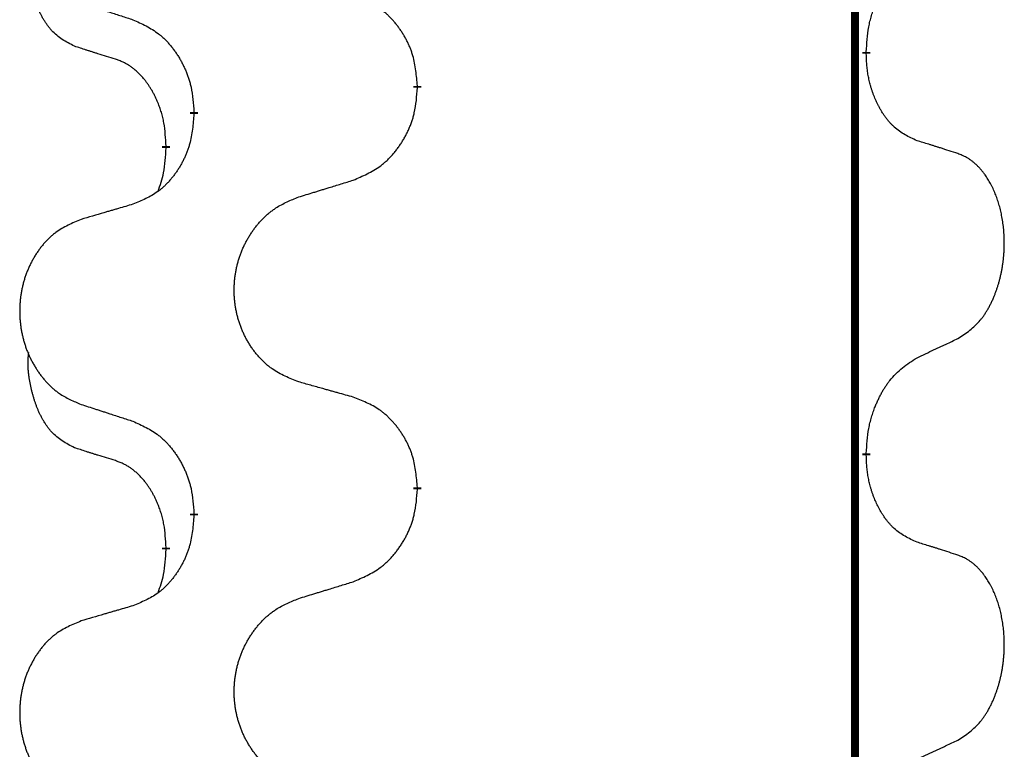
# Model space of a CAD drawing. Units: millimetres. Extents: x -767 to 1477, y -77 to 673.
# Drawn here: x -427 to -419, y 500 to 506 of the extents above; entities that cross this region are included whole.
import ezdxf

# ---------------------------------------------------------------- set-up
doc = ezdxf.new("R2010")
doc.units = ezdxf.units.MM
doc.linetypes.add('SLD_Durchgehend', pattern=[0, 0, 0])

# ---------------------------------------------------------------- blocks, each defined once
blk = doc.blocks.new('HL50WU-0-170', base_point=(354.7064, 297.9949))
at = {"color": 7, "linetype": 'SLD_Durchgehend', "const_width": 0.0625}
for points in [[(-420.1627, 588.6205), (-420.1627, 424.7205)], [(-420.0726, 505.8755), (-420.0726, 505.8605)], [(-423.6218, 505.6065), (-423.6218, 505.5915)], [(-425.3887, 505.3846), (-425.3887, 505.3996)], [(-425.6088, 505.1306), (-425.6088, 505.1156)], [(-420.0726, 502.7005), (-420.0726, 502.6855)], [(-423.6218, 502.4315), (-423.6218, 502.4165)], [(-425.3887, 502.2096), (-425.3887, 502.2246)], [(-425.6088, 501.9556), (-425.6088, 501.9406)]]:
    blk.add_lwpolyline(points, dxfattribs=at)
at = {"color": 7, "linetype": 'SLD_Durchgehend'}
for points, knots in [([(-426.3327, 505.9202), (-426.3655, 505.9369), (-426.4312, 505.9705), (-426.4946, 506.023), (-426.5289, 506.0623), (-426.543, 506.0803), (-426.5563, 506.099), (-426.5693, 506.119), (-426.5821, 506.1402), (-426.5944, 506.1628), (-426.606, 506.1858), (-426.6164, 506.2085), (-426.6259, 506.2309), (-426.6345, 506.2528), (-426.6425, 506.275), (-426.6501, 506.298), (-426.6573, 506.3217), (-426.6642, 506.3461), (-426.6705, 506.3707), (-426.6764, 506.396), (-426.682, 506.4219), (-426.687, 506.4485), (-426.6913, 506.4753), (-426.6949, 506.5023), (-426.6977, 506.5296), (-426.6996, 506.5572), (-426.7003, 506.5849), (-426.6999, 506.6137), (-426.698, 506.6437), (-426.6961, 506.6644), (-426.6952, 506.6748)], [0, 0, 0, 0, 0.1104767, 0.2209534, 0.2438284, 0.2667114, 0.2896326, 0.3125527, 0.3382849, 0.3640175, 0.389731, 0.4154442, 0.4390192, 0.4625939, 0.4861716, 0.5097495, 0.5351329, 0.5605162, 0.5859001, 0.6112844, 0.6383739, 0.665463, 0.6925584, 0.7196538, 0.7472958, 0.7749392, 0.8025614, 0.830178, 0.8614107, 0.8926434, 0.8926434, 0.8926434, 0.8926434]), ([(-420.0726, 505.8755), (-420.0706, 505.9085), (-420.0666, 505.9744), (-420.0582, 506.0478), (-420.0488, 506.0953), (-420.0437, 506.1178), (-420.038, 506.1401), (-420.0318, 506.1619), (-420.0251, 506.1832), (-420.0181, 506.2038), (-420.0106, 506.2244), (-420.0015, 506.2477), (-419.9906, 506.2739), (-419.9776, 506.3026), (-419.9637, 506.3309), (-419.9493, 506.3577), (-419.9346, 506.383), (-419.9196, 506.4069), (-419.9037, 506.4301), (-419.864, 506.4823), (-419.7896, 506.5553), (-419.7111, 506.6066), (-419.6718, 506.6323)], [0, 0, 0, 0, 0.0991279, 0.1982558, 0.2212992, 0.2443459, 0.2673984, 0.2904499, 0.3123028, 0.3341557, 0.3560082, 0.3778615, 0.4093786, 0.4408961, 0.4724293, 0.503962, 0.5321252, 0.5602895, 0.5884188, 0.6165402, 0.7571053, 0.8976704, 0.8976704, 0.8976704, 0.8976704]), ([(-423.6218, 505.6065), (-423.6253, 505.6466), (-423.6323, 505.7269), (-423.6486, 505.8164), (-423.6667, 505.8738), (-423.6769, 505.9017), (-423.6884, 505.9291), (-423.7011, 505.956), (-423.7149, 505.9823), (-423.7296, 506.0079), (-423.7453, 506.0329), (-423.7619, 506.0573), (-423.7793, 506.081), (-423.7974, 506.1039), (-423.8165, 506.1261), (-423.8363, 506.1472), (-423.8567, 506.1673), (-423.8779, 506.1863), (-423.8999, 506.2041), (-423.946, 506.2378), (-424.0223, 506.2784), (-424.0934, 506.3064), (-424.129, 506.3203)], [0, 0, 0, 0, 0.1209346, 0.2418691, 0.2715902, 0.3013222, 0.3310797, 0.3608342, 0.3904011, 0.4199685, 0.4495293, 0.4790908, 0.5083301, 0.5375686, 0.5668172, 0.5960652, 0.6244344, 0.6528069, 0.6811435, 0.7094671, 0.8241186, 0.93877, 0.93877, 0.93877, 0.93877]), ([(-426.281, 506.2628), (-426.262, 506.2567), (-426.224, 506.2444), (-426.1813, 506.2305), (-426.1528, 506.2213), (-426.1385, 506.2167), (-426.1243, 506.2121), (-426.11, 506.2075), (-426.0958, 506.2028), (-426.0815, 506.1982), (-426.0673, 506.1936), (-426.0274, 506.1807), (-425.962, 506.1595), (-425.9013, 506.1398), (-425.8709, 506.1299)], [0, 0, 0, 0, 0.0599168, 0.1198336, 0.1348129, 0.1497923, 0.1647716, 0.179751, 0.1947305, 0.2097099, 0.2246894, 0.2396689, 0.3353723, 0.4310757, 0.4310757, 0.4310757, 0.4310757]), ([(-425.8709, 506.1299), (-425.8357, 506.114), (-425.7651, 506.0822), (-425.6899, 506.0365), (-425.6444, 505.9991), (-425.6222, 505.9787), (-425.6011, 505.9572), (-425.5807, 505.9343), (-425.561, 505.9103), (-425.5422, 505.8851), (-425.5244, 505.8591), (-425.5075, 505.8325), (-425.4916, 505.8051), (-425.4767, 505.7771), (-425.4628, 505.7486), (-425.45, 505.7194), (-425.4384, 505.6896), (-425.4281, 505.6592), (-425.4191, 505.6284), (-425.4062, 505.5753), (-425.3955, 505.4989), (-425.391, 505.4327), (-425.3887, 505.3996)], [0, 0, 0, 0, 0.1161018, 0.2322037, 0.2623496, 0.2925108, 0.3227169, 0.3529195, 0.3843764, 0.415834, 0.4472779, 0.4787225, 0.5104414, 0.5421594, 0.5738837, 0.6056077, 0.6377093, 0.6698134, 0.7018938, 0.7339652, 0.8335001, 0.9330351, 0.9330351, 0.9330351, 0.9330351]), ([(-426.0096, 505.818), (-426.0327, 505.825), (-426.0789, 505.8392), (-426.1289, 505.8547), (-426.1596, 505.8643), (-426.1712, 505.868), (-426.1827, 505.8716), (-426.1943, 505.8753), (-426.2058, 505.879), (-426.2174, 505.8827), (-426.2289, 505.8864), (-426.252, 505.8938), (-426.2866, 505.9051), (-426.3173, 505.9151), (-426.3327, 505.9202)], [0, 0, 0, 0, 0.072467, 0.1449339, 0.1570396, 0.1691453, 0.181251, 0.1933566, 0.2054742, 0.2175917, 0.2297093, 0.2418268, 0.2903502, 0.3388736, 0.3388736, 0.3388736, 0.3388736]), ([(-419.6718, 505.1731), (-419.7038, 505.1877), (-419.7678, 505.217), (-419.8324, 505.2623), (-419.8692, 505.2974), (-419.8853, 505.3146), (-419.9007, 505.3324), (-419.9158, 505.3518), (-419.9307, 505.3724), (-419.9453, 505.3945), (-419.9591, 505.4172), (-419.9712, 505.4389), (-419.982, 505.4597), (-419.9915, 505.4793), (-420.0005, 505.4993), (-420.0091, 505.52), (-420.0174, 505.5414), (-420.0253, 505.5637), (-420.0326, 505.5862), (-420.039, 505.608), (-420.0446, 505.6289), (-420.0495, 505.649), (-420.0539, 505.6692), (-420.0579, 505.6898), (-420.0614, 505.7108), (-420.0645, 505.7321), (-420.067, 505.7535), (-420.0697, 505.782), (-420.0715, 505.8177), (-420.0723, 505.8462), (-420.0726, 505.8605)], [0, 0, 0, 0, 0.1054562, 0.2109123, 0.2344291, 0.2579548, 0.2815165, 0.3050767, 0.3315574, 0.3580389, 0.3845049, 0.4109705, 0.4328054, 0.4546397, 0.4764736, 0.4983077, 0.5219471, 0.5455868, 0.5692264, 0.5928659, 0.6135516, 0.634237, 0.6549231, 0.6756092, 0.6971494, 0.71869, 0.740226, 0.7617607, 0.804578, 0.8473954, 0.8473954, 0.8473954, 0.8473954]), ([(-425.6088, 505.1306), (-425.6106, 505.1612), (-425.614, 505.2226), (-425.6217, 505.2909), (-425.6303, 505.3352), (-425.635, 505.3562), (-425.6403, 505.3771), (-425.6461, 505.3974), (-425.6523, 505.4171), (-425.6589, 505.4363), (-425.6659, 505.4553), (-425.6742, 505.4761), (-425.6838, 505.4985), (-425.6951, 505.5224), (-425.7071, 505.5459), (-425.7195, 505.5682), (-425.7322, 505.5894), (-425.7452, 505.6094), (-425.7589, 505.629), (-425.7745, 505.6498), (-425.7925, 505.6717), (-425.813, 505.6943), (-425.8347, 505.7158), (-425.8567, 505.7352), (-425.879, 505.7526), (-425.9012, 505.7679), (-425.9243, 505.7818), (-425.9501, 505.795), (-425.9787, 505.8068), (-425.9993, 505.8143), (-426.0096, 505.818)], [0, 0, 0, 0, 0.0921911, 0.1843821, 0.20591, 0.2274409, 0.2489766, 0.2705115, 0.2907895, 0.3110675, 0.3313472, 0.3516275, 0.3780441, 0.4044611, 0.4308749, 0.4572883, 0.4811357, 0.5049824, 0.5288358, 0.5526907, 0.5831984, 0.6137075, 0.6442319, 0.6747535, 0.7017613, 0.7287719, 0.7557302, 0.7826753, 0.8155538, 0.8484323, 0.8484323, 0.8484323, 0.8484323]), ([(-424.129, 504.8611), (-424.092, 504.877), (-424.0181, 504.9087), (-423.9389, 504.9543), (-423.8909, 504.9918), (-423.8676, 505.0122), (-423.8453, 505.0338), (-423.8238, 505.0567), (-423.8031, 505.0807), (-423.7833, 505.1059), (-423.7646, 505.1318), (-423.7469, 505.1585), (-423.7301, 505.1858), (-423.7144, 505.2138), (-423.6998, 505.2424), (-423.6864, 505.2716), (-423.6742, 505.3014), (-423.6633, 505.3317), (-423.6538, 505.3626), (-423.6403, 505.4156), (-423.629, 505.4921), (-423.6242, 505.5584), (-423.6218, 505.5915)], [0, 0, 0, 0, 0.1207225, 0.241445, 0.272411, 0.3033922, 0.334416, 0.3654362, 0.3974567, 0.4294779, 0.4614868, 0.4934965, 0.5255609, 0.5576245, 0.5896947, 0.6217645, 0.6540243, 0.6862868, 0.7185226, 0.7507482, 0.8503626, 0.9499769, 0.9499769, 0.9499769, 0.9499769]), ([(-425.3887, 505.3846), (-425.392, 505.3444), (-425.3986, 505.2642), (-425.4141, 505.1748), (-425.4313, 505.1173), (-425.4411, 505.0894), (-425.452, 505.062), (-425.4641, 505.0351), (-425.4771, 505.0088), (-425.4911, 504.9832), (-425.5061, 504.9582), (-425.5219, 504.9338), (-425.5384, 504.9102), (-425.5556, 504.8873), (-425.5737, 504.865), (-425.5925, 504.8439), (-425.612, 504.8238), (-425.632, 504.8049), (-425.653, 504.787), (-425.6967, 504.7534), (-425.7692, 504.7127), (-425.837, 504.6847), (-425.8709, 504.6707)], [0, 0, 0, 0, 0.1207923, 0.2415845, 0.2711145, 0.3006544, 0.3302167, 0.3597763, 0.388964, 0.418152, 0.4473341, 0.4765167, 0.5051788, 0.5338402, 0.5625129, 0.591185, 0.618755, 0.6463281, 0.6738633, 0.7013854, 0.8115011, 0.9216168, 0.9216168, 0.9216168, 0.9216168]), ([(-419.3488, 505.0709), (-419.3718, 505.0784), (-419.4179, 505.0934), (-419.4678, 505.1095), (-419.4986, 505.1194), (-419.5101, 505.123), (-419.5217, 505.1267), (-419.5332, 505.1303), (-419.5448, 505.1339), (-419.5563, 505.1375), (-419.5679, 505.1411), (-419.591, 505.1483), (-419.6256, 505.159), (-419.6564, 505.1684), (-419.6718, 505.1731)], [0, 0, 0, 0, 0.0726997, 0.1453994, 0.1575073, 0.1696152, 0.1817231, 0.193831, 0.205927, 0.2180229, 0.2301189, 0.2422149, 0.2905443, 0.3388737, 0.3388737, 0.3388737, 0.3388737]), ([(-425.6725, 504.7731), (-425.6639, 504.7968), (-425.6468, 504.8443), (-425.6247, 504.9251), (-425.614, 505.0162), (-425.6105, 505.0825), (-425.6088, 505.1156)], [0, 0, 0, 0, 0.0756193, 0.1512387, 0.250723, 0.3502073, 0.3502073, 0.3502073, 0.3502073]), ([(-419.3488, 503.6085), (-419.3167, 503.6293), (-419.2525, 503.6709), (-419.1902, 503.7299), (-419.1556, 503.7733), (-419.1405, 503.7944), (-419.1263, 503.8161), (-419.1124, 503.8392), (-419.0988, 503.8637), (-419.0857, 503.8896), (-419.0734, 503.9159), (-419.0624, 503.9416), (-419.0525, 503.9665), (-419.0436, 503.9906), (-419.0354, 504.015), (-419.0276, 504.0401), (-419.0203, 504.0659), (-419.0135, 504.0925), (-419.0073, 504.1192), (-419.0018, 504.1466), (-418.9968, 504.1747), (-418.9925, 504.2034), (-418.989, 504.2322), (-418.9861, 504.2614), (-418.9838, 504.2909), (-418.9824, 504.3206), (-418.9816, 504.3504), (-418.9816, 504.3788), (-418.9823, 504.4059), (-418.9835, 504.4317), (-418.9853, 504.4573), (-418.9876, 504.4828), (-418.9905, 504.5079), (-418.9939, 504.5328), (-418.9978, 504.5575), (-419.0023, 504.5816), (-419.0071, 504.6048), (-419.0124, 504.6274), (-419.0181, 504.6498), (-419.0243, 504.6716), (-419.0308, 504.6928), (-419.0377, 504.7135), (-419.045, 504.7339), (-419.053, 504.7543), (-419.0615, 504.7745), (-419.0706, 504.7947), (-419.0803, 504.8145), (-419.0903, 504.8336), (-419.1006, 504.8518), (-419.1111, 504.8691), (-419.1221, 504.8862), (-419.1349, 504.9047), (-419.1497, 504.9246), (-419.1669, 504.9455), (-419.1851, 504.9655), (-419.2036, 504.9838), (-419.2223, 505.0003), (-419.241, 505.015), (-419.2606, 505.0286), (-419.2848, 505.0431), (-419.3143, 505.0571), (-419.3373, 505.0663), (-419.3488, 505.0709)], [0, 0, 0, 0, 0.114626, 0.229253, 0.255136, 0.281028, 0.306957, 0.332884, 0.361934, 0.390985, 0.420018, 0.449052, 0.474762, 0.500472, 0.526183, 0.551894, 0.5793, 0.606707, 0.634112, 0.661518, 0.690573, 0.719628, 0.748686, 0.777743, 0.807529, 0.837316, 0.867099, 0.896882, 0.922639, 0.948395, 0.974152, 0.999908, 1.024987, 1.050066, 1.075144, 1.100222, 1.123355, 1.146488, 1.16962, 1.192753, 1.214494, 1.236235, 1.257976, 1.279718, 1.301816, 1.323914, 1.34601, 1.368106, 1.38839, 1.408673, 1.42896, 1.449249, 1.476285, 1.503323, 1.530378, 1.557432, 1.581269, 1.605108, 1.628896, 1.652672, 1.68974, 1.726808, 1.726808, 1.726808, 1.726808]), ([(-424.5603, 504.7282), (-424.5403, 504.7343), (-424.5003, 504.7467), (-424.4554, 504.7605), (-424.4254, 504.7697), (-424.4104, 504.7744), (-424.3954, 504.779), (-424.3804, 504.7836), (-424.3654, 504.7882), (-424.3505, 504.7928), (-424.3355, 504.7974), (-424.2936, 504.8104), (-424.2247, 504.8316), (-424.1609, 504.8513), (-424.129, 504.8611)], [0, 0, 0, 0, 0.062728, 0.1254559, 0.141138, 0.1568202, 0.1725023, 0.1881844, 0.2038666, 0.2195488, 0.235231, 0.2509132, 0.3511056, 0.4512981, 0.4512981, 0.4512981, 0.4512981]), ([(-424.5603, 503.2658), (-424.5965, 503.2802), (-424.6691, 503.3091), (-424.747, 503.3513), (-424.7945, 503.3865), (-424.8177, 503.4057), (-424.8399, 503.4261), (-424.8613, 503.4477), (-424.8818, 503.4706), (-424.9016, 503.4945), (-424.9202, 503.5193), (-424.9379, 503.5447), (-424.9544, 503.5708), (-424.97, 503.5975), (-424.9845, 503.6248), (-424.9979, 503.6527), (-425.0103, 503.6813), (-425.0216, 503.7104), (-425.0318, 503.7399), (-425.0408, 503.7698), (-425.0485, 503.7999), (-425.0551, 503.8302), (-425.0605, 503.8608), (-425.0648, 503.8916), (-425.0679, 503.9226), (-425.0699, 503.9538), (-425.0707, 503.985), (-425.0703, 504.0161), (-425.0688, 504.0472), (-425.0661, 504.0782), (-425.0622, 504.109), (-425.0573, 504.1396), (-425.0512, 504.1698), (-425.044, 504.1998), (-425.0357, 504.2295), (-425.0263, 504.2588), (-425.0157, 504.2877), (-425.0041, 504.3162), (-424.9914, 504.3442), (-424.9776, 504.3715), (-424.9629, 504.3983), (-424.9473, 504.4243), (-424.9307, 504.4497), (-424.9132, 504.4746), (-424.8946, 504.4988), (-424.8751, 504.5223), (-424.8546, 504.545), (-424.8334, 504.5666), (-424.8114, 504.587), (-424.7887, 504.6063), (-424.7651, 504.6244), (-424.7213, 504.6546), (-424.6531, 504.6903), (-424.5912, 504.7156), (-424.5603, 504.7282)], [0, 0, 0, 0, 0.117086, 0.234172, 0.26425, 0.294342, 0.324476, 0.354607, 0.385625, 0.416644, 0.447649, 0.478654, 0.509524, 0.540393, 0.571263, 0.602133, 0.633372, 0.664611, 0.695847, 0.727084, 0.758108, 0.789132, 0.820159, 0.851185, 0.8824, 0.913614, 0.944827, 0.97604, 1.007095, 1.038151, 1.069208, 1.100265, 1.131069, 1.161872, 1.192674, 1.223475, 1.254222, 1.284969, 1.315717, 1.346465, 1.376816, 1.407167, 1.437517, 1.467868, 1.498416, 1.528964, 1.559522, 1.59008, 1.619832, 1.649585, 1.679305, 1.709013, 1.809224, 1.909434, 1.909434, 1.909434, 1.909434]), ([(-425.8709, 504.6707), (-425.8901, 504.6651), (-425.9283, 504.6539), (-425.9713, 504.6413), (-426, 504.6329), (-426.0143, 504.6287), (-426.0287, 504.6245), (-426.043, 504.6203), (-426.0574, 504.6161), (-426.0717, 504.6119), (-426.086, 504.6077), (-426.1257, 504.596), (-426.1907, 504.5769), (-426.2509, 504.5591), (-426.281, 504.5503)], [0, 0, 0, 0, 0.0597754, 0.1195507, 0.1344951, 0.1494396, 0.164384, 0.1793284, 0.1942733, 0.2092182, 0.2241631, 0.239108, 0.3332541, 0.4274002, 0.4274002, 0.4274002, 0.4274002]), ([(-426.281, 504.5503), (-426.3156, 504.5358), (-426.3848, 504.5068), (-426.4588, 504.4646), (-426.5038, 504.4295), (-426.5259, 504.4103), (-426.5469, 504.3899), (-426.5672, 504.3682), (-426.5868, 504.3454), (-426.6056, 504.3214), (-426.6233, 504.2967), (-426.6401, 504.2712), (-426.6558, 504.2451), (-426.6706, 504.2184), (-426.6843, 504.1912), (-426.6971, 504.1633), (-426.7089, 504.1347), (-426.7197, 504.1056), (-426.7294, 504.076), (-426.7379, 504.0462), (-426.7453, 504.0161), (-426.7515, 503.9858), (-426.7567, 503.9552), (-426.7607, 503.9244), (-426.7637, 503.8934), (-426.7656, 503.8623), (-426.7663, 503.8311), (-426.766, 503.7999), (-426.7645, 503.7688), (-426.7619, 503.7379), (-426.7583, 503.7071), (-426.7536, 503.6765), (-426.7478, 503.6462), (-426.7409, 503.6163), (-426.733, 503.5866), (-426.7241, 503.5573), (-426.7141, 503.5284), (-426.703, 503.5), (-426.6909, 503.4719), (-426.6779, 503.4446), (-426.6639, 503.4178), (-426.6491, 503.3918), (-426.6333, 503.3664), (-426.6166, 503.3415), (-426.599, 503.3173), (-426.5805, 503.2939), (-426.561, 503.2711), (-426.5408, 503.2495), (-426.5199, 503.2291), (-426.4983, 503.2098), (-426.4759, 503.1917), (-426.4343, 503.1616), (-426.3695, 503.1258), (-426.3105, 503.1005), (-426.281, 503.0878)], [0, 0, 0, 0, 0.112481, 0.224961, 0.254205, 0.283463, 0.312765, 0.342064, 0.372505, 0.402946, 0.433372, 0.463798, 0.494314, 0.52483, 0.555347, 0.585864, 0.616922, 0.647981, 0.679038, 0.710095, 0.741061, 0.772027, 0.802995, 0.833963, 0.865172, 0.896381, 0.927588, 0.958795, 0.989832, 1.020868, 1.051906, 1.082944, 1.113652, 1.144359, 1.175065, 1.20577, 1.236283, 1.266796, 1.29731, 1.327824, 1.357761, 1.387698, 1.417635, 1.447572, 1.477483, 1.507394, 1.537316, 1.567238, 1.596112, 1.624989, 1.653829, 1.682658, 1.778901, 1.875145, 1.875145, 1.875145, 1.875145]), ([(-419.6718, 503.4573), (-419.6491, 503.4678), (-419.6036, 503.489), (-419.5542, 503.512), (-419.5237, 503.5262), (-419.512, 503.5317), (-419.5004, 503.5372), (-419.4887, 503.5426), (-419.477, 503.5481), (-419.4654, 503.5536), (-419.4537, 503.559), (-419.4304, 503.57), (-419.3954, 503.5865), (-419.3643, 503.6011), (-419.3488, 503.6085)], [0, 0, 0, 0, 0.075268, 0.1505361, 0.163415, 0.176294, 0.1891729, 0.2020518, 0.2149361, 0.2278204, 0.2407047, 0.253589, 0.3051493, 0.3567097, 0.3567097, 0.3567097, 0.3567097]), ([(-426.3327, 502.7452), (-426.3655, 502.7619), (-426.4312, 502.7955), (-426.4946, 502.848), (-426.5289, 502.8873), (-426.543, 502.9053), (-426.5563, 502.924), (-426.5693, 502.944), (-426.5821, 502.9652), (-426.5944, 502.9878), (-426.606, 503.0108), (-426.6164, 503.0335), (-426.6259, 503.0559), (-426.6345, 503.0778), (-426.6425, 503.1), (-426.6501, 503.123), (-426.6573, 503.1467), (-426.6642, 503.1711), (-426.6705, 503.1957), (-426.6764, 503.221), (-426.682, 503.2469), (-426.687, 503.2735), (-426.6913, 503.3003), (-426.6949, 503.3273), (-426.6977, 503.3546), (-426.6996, 503.3822), (-426.7003, 503.4099), (-426.6999, 503.4387), (-426.698, 503.4687), (-426.6961, 503.4894), (-426.6952, 503.4998)], [0, 0, 0, 0, 0.1104767, 0.2209534, 0.2438284, 0.2667114, 0.2896326, 0.3125527, 0.3382849, 0.3640175, 0.389731, 0.4154442, 0.4390192, 0.4625939, 0.4861716, 0.5097495, 0.5351329, 0.5605162, 0.5859001, 0.6112844, 0.6383739, 0.665463, 0.6925584, 0.7196538, 0.7472958, 0.7749392, 0.8025614, 0.830178, 0.8614107, 0.8926434, 0.8926434, 0.8926434, 0.8926434]), ([(-420.0726, 502.7005), (-420.0706, 502.7335), (-420.0666, 502.7994), (-420.0582, 502.8728), (-420.0488, 502.9203), (-420.0437, 502.9428), (-420.038, 502.9651), (-420.0318, 502.9869), (-420.0251, 503.0082), (-420.0181, 503.0288), (-420.0106, 503.0494), (-420.0015, 503.0727), (-419.9906, 503.0989), (-419.9776, 503.1276), (-419.9637, 503.1559), (-419.9493, 503.1827), (-419.9346, 503.208), (-419.9196, 503.2319), (-419.9037, 503.2551), (-419.864, 503.3073), (-419.7896, 503.3803), (-419.7111, 503.4316), (-419.6718, 503.4573)], [0, 0, 0, 0, 0.0991279, 0.1982558, 0.2212992, 0.2443459, 0.2673984, 0.2904499, 0.3123028, 0.3341557, 0.3560082, 0.3778615, 0.4093786, 0.4408961, 0.4724293, 0.503962, 0.5321252, 0.5602895, 0.5884188, 0.6165402, 0.7571053, 0.8976704, 0.8976704, 0.8976704, 0.8976704]), ([(-424.129, 503.1453), (-424.1491, 503.1509), (-424.1893, 503.1621), (-424.2346, 503.1747), (-424.2648, 503.1831), (-424.2798, 503.1873), (-424.2949, 503.1915), (-424.31, 503.1957), (-424.3251, 503.1999), (-424.3402, 503.2042), (-424.3552, 503.2084), (-424.397, 503.22), (-424.4653, 503.2392), (-424.5286, 503.2569), (-424.5603, 503.2658)], [0, 0, 0, 0, 0.0626283, 0.1252565, 0.140914, 0.1565714, 0.1722289, 0.1878864, 0.2035442, 0.219202, 0.2348598, 0.2505176, 0.3491531, 0.4477886, 0.4477886, 0.4477886, 0.4477886]), ([(-423.6218, 502.4315), (-423.6253, 502.4716), (-423.6323, 502.5519), (-423.6486, 502.6414), (-423.6667, 502.6988), (-423.6769, 502.7267), (-423.6884, 502.7541), (-423.7011, 502.781), (-423.7149, 502.8073), (-423.7296, 502.8329), (-423.7453, 502.8579), (-423.7619, 502.8823), (-423.7793, 502.906), (-423.7974, 502.9289), (-423.8165, 502.9511), (-423.8363, 502.9722), (-423.8567, 502.9923), (-423.8779, 503.0113), (-423.8999, 503.0291), (-423.946, 503.0628), (-424.0223, 503.1034), (-424.0934, 503.1314), (-424.129, 503.1453)], [0, 0, 0, 0, 0.1209346, 0.2418691, 0.2715902, 0.3013222, 0.3310797, 0.3608342, 0.3904011, 0.4199685, 0.4495293, 0.4790908, 0.5083301, 0.5375686, 0.5668172, 0.5960652, 0.6244344, 0.6528069, 0.6811435, 0.7094671, 0.8241186, 0.93877, 0.93877, 0.93877, 0.93877]), ([(-426.281, 503.0878), (-426.262, 503.0817), (-426.224, 503.0694), (-426.1813, 503.0555), (-426.1528, 503.0463), (-426.1385, 503.0417), (-426.1243, 503.0371), (-426.11, 503.0325), (-426.0958, 503.0278), (-426.0815, 503.0232), (-426.0673, 503.0186), (-426.0274, 503.0057), (-425.962, 502.9845), (-425.9013, 502.9648), (-425.8709, 502.9549)], [0, 0, 0, 0, 0.0599168, 0.1198336, 0.1348129, 0.1497923, 0.1647716, 0.179751, 0.1947305, 0.2097099, 0.2246894, 0.2396689, 0.3353723, 0.4310757, 0.4310757, 0.4310757, 0.4310757]), ([(-425.8709, 502.9549), (-425.8357, 502.939), (-425.7651, 502.9072), (-425.6899, 502.8615), (-425.6444, 502.8241), (-425.6222, 502.8037), (-425.6011, 502.7822), (-425.5807, 502.7593), (-425.561, 502.7353), (-425.5422, 502.7101), (-425.5244, 502.6841), (-425.5075, 502.6575), (-425.4916, 502.6301), (-425.4767, 502.6021), (-425.4628, 502.5736), (-425.45, 502.5444), (-425.4384, 502.5146), (-425.4281, 502.4842), (-425.4191, 502.4534), (-425.4062, 502.4003), (-425.3955, 502.3239), (-425.391, 502.2577), (-425.3887, 502.2246)], [0, 0, 0, 0, 0.1161018, 0.2322037, 0.2623496, 0.2925108, 0.3227169, 0.3529195, 0.3843764, 0.415834, 0.4472779, 0.4787225, 0.5104414, 0.5421594, 0.5738837, 0.6056077, 0.6377093, 0.6698134, 0.7018938, 0.7339652, 0.8335001, 0.9330351, 0.9330351, 0.9330351, 0.9330351]), ([(-426.0096, 502.643), (-426.0327, 502.65), (-426.0789, 502.6642), (-426.1289, 502.6797), (-426.1596, 502.6893), (-426.1712, 502.693), (-426.1827, 502.6966), (-426.1943, 502.7003), (-426.2058, 502.704), (-426.2174, 502.7077), (-426.2289, 502.7114), (-426.252, 502.7188), (-426.2866, 502.7301), (-426.3173, 502.7401), (-426.3327, 502.7452)], [0, 0, 0, 0, 0.072467, 0.1449339, 0.1570396, 0.1691453, 0.181251, 0.1933566, 0.2054742, 0.2175917, 0.2297093, 0.2418268, 0.2903502, 0.3388736, 0.3388736, 0.3388736, 0.3388736]), ([(-419.6718, 501.9981), (-419.7038, 502.0127), (-419.7678, 502.042), (-419.8324, 502.0873), (-419.8692, 502.1224), (-419.8853, 502.1396), (-419.9007, 502.1574), (-419.9158, 502.1768), (-419.9307, 502.1974), (-419.9453, 502.2195), (-419.9591, 502.2422), (-419.9712, 502.2639), (-419.982, 502.2847), (-419.9915, 502.3043), (-420.0005, 502.3243), (-420.0091, 502.345), (-420.0174, 502.3664), (-420.0253, 502.3887), (-420.0326, 502.4112), (-420.039, 502.433), (-420.0446, 502.4539), (-420.0495, 502.474), (-420.0539, 502.4942), (-420.0579, 502.5148), (-420.0614, 502.5358), (-420.0645, 502.5571), (-420.067, 502.5785), (-420.0697, 502.607), (-420.0715, 502.6427), (-420.0723, 502.6712), (-420.0726, 502.6855)], [0, 0, 0, 0, 0.1054562, 0.2109123, 0.2344291, 0.2579548, 0.2815165, 0.3050767, 0.3315574, 0.3580389, 0.3845049, 0.4109705, 0.4328054, 0.4546397, 0.4764736, 0.4983077, 0.5219471, 0.5455868, 0.5692264, 0.5928659, 0.6135516, 0.634237, 0.6549231, 0.6756092, 0.6971494, 0.71869, 0.740226, 0.7617607, 0.804578, 0.8473954, 0.8473954, 0.8473954, 0.8473954]), ([(-425.6088, 501.9556), (-425.6106, 501.9862), (-425.614, 502.0476), (-425.6217, 502.1159), (-425.6303, 502.1602), (-425.635, 502.1812), (-425.6403, 502.2021), (-425.6461, 502.2224), (-425.6523, 502.2421), (-425.6589, 502.2613), (-425.6659, 502.2803), (-425.6742, 502.3011), (-425.6838, 502.3235), (-425.6951, 502.3474), (-425.7071, 502.3709), (-425.7195, 502.3932), (-425.7322, 502.4144), (-425.7452, 502.4344), (-425.7589, 502.454), (-425.7745, 502.4748), (-425.7925, 502.4967), (-425.813, 502.5193), (-425.8347, 502.5408), (-425.8567, 502.5602), (-425.879, 502.5776), (-425.9012, 502.5929), (-425.9243, 502.6068), (-425.9501, 502.62), (-425.9787, 502.6318), (-425.9993, 502.6393), (-426.0096, 502.643)], [0, 0, 0, 0, 0.0921911, 0.1843821, 0.20591, 0.2274409, 0.2489766, 0.2705115, 0.2907895, 0.3110675, 0.3313472, 0.3516275, 0.3780441, 0.4044611, 0.4308749, 0.4572883, 0.4811357, 0.5049824, 0.5288358, 0.5526907, 0.5831984, 0.6137075, 0.6442319, 0.6747535, 0.7017613, 0.7287719, 0.7557302, 0.7826753, 0.8155538, 0.8484323, 0.8484323, 0.8484323, 0.8484323]), ([(-424.129, 501.6861), (-424.092, 501.702), (-424.0181, 501.7337), (-423.9389, 501.7793), (-423.8909, 501.8168), (-423.8676, 501.8372), (-423.8453, 501.8588), (-423.8238, 501.8817), (-423.8031, 501.9057), (-423.7833, 501.9309), (-423.7646, 501.9568), (-423.7469, 501.9835), (-423.7301, 502.0108), (-423.7144, 502.0388), (-423.6998, 502.0674), (-423.6864, 502.0966), (-423.6742, 502.1264), (-423.6633, 502.1567), (-423.6538, 502.1876), (-423.6403, 502.2406), (-423.629, 502.3171), (-423.6242, 502.3834), (-423.6218, 502.4165)], [0, 0, 0, 0, 0.1207225, 0.241445, 0.272411, 0.3033922, 0.334416, 0.3654362, 0.3974567, 0.4294779, 0.4614868, 0.4934965, 0.5255609, 0.5576245, 0.5896947, 0.6217645, 0.6540243, 0.6862868, 0.7185226, 0.7507482, 0.8503626, 0.9499769, 0.9499769, 0.9499769, 0.9499769]), ([(-425.3887, 502.2096), (-425.392, 502.1694), (-425.3986, 502.0892), (-425.4141, 501.9998), (-425.4313, 501.9423), (-425.4411, 501.9144), (-425.452, 501.887), (-425.4641, 501.8601), (-425.4771, 501.8338), (-425.4911, 501.8082), (-425.5061, 501.7832), (-425.5219, 501.7588), (-425.5384, 501.7352), (-425.5556, 501.7123), (-425.5737, 501.69), (-425.5925, 501.6689), (-425.612, 501.6488), (-425.632, 501.6299), (-425.653, 501.612), (-425.6967, 501.5784), (-425.7692, 501.5377), (-425.837, 501.5097), (-425.8709, 501.4957)], [0, 0, 0, 0, 0.1207923, 0.2415845, 0.2711145, 0.3006544, 0.3302167, 0.3597763, 0.388964, 0.418152, 0.4473341, 0.4765167, 0.5051788, 0.5338402, 0.5625129, 0.591185, 0.618755, 0.6463281, 0.6738633, 0.7013854, 0.8115011, 0.9216168, 0.9216168, 0.9216168, 0.9216168]), ([(-419.3488, 501.8959), (-419.3718, 501.9034), (-419.4179, 501.9184), (-419.4678, 501.9345), (-419.4986, 501.9444), (-419.5101, 501.948), (-419.5217, 501.9517), (-419.5332, 501.9553), (-419.5448, 501.9589), (-419.5563, 501.9625), (-419.5679, 501.9661), (-419.591, 501.9733), (-419.6256, 501.984), (-419.6564, 501.9934), (-419.6718, 501.9981)], [0, 0, 0, 0, 0.0726997, 0.1453994, 0.1575073, 0.1696152, 0.1817231, 0.193831, 0.205927, 0.2180229, 0.2301189, 0.2422149, 0.2905443, 0.3388737, 0.3388737, 0.3388737, 0.3388737]), ([(-425.6725, 501.5981), (-425.6639, 501.6218), (-425.6468, 501.6693), (-425.6247, 501.7501), (-425.614, 501.8412), (-425.6105, 501.9075), (-425.6088, 501.9406)], [0, 0, 0, 0, 0.0756193, 0.1512387, 0.250723, 0.3502073, 0.3502073, 0.3502073, 0.3502073]), ([(-419.3488, 500.4335), (-419.3167, 500.4543), (-419.2525, 500.4959), (-419.1902, 500.5549), (-419.1556, 500.5983), (-419.1405, 500.6194), (-419.1263, 500.6411), (-419.1124, 500.6642), (-419.0988, 500.6887), (-419.0857, 500.7146), (-419.0734, 500.7409), (-419.0624, 500.7666), (-419.0525, 500.7915), (-419.0436, 500.8156), (-419.0354, 500.84), (-419.0276, 500.8651), (-419.0203, 500.8909), (-419.0135, 500.9175), (-419.0073, 500.9442), (-419.0018, 500.9716), (-418.9968, 500.9997), (-418.9925, 501.0284), (-418.989, 501.0572), (-418.9861, 501.0864), (-418.9838, 501.1159), (-418.9824, 501.1456), (-418.9816, 501.1754), (-418.9816, 501.2038), (-418.9823, 501.2309), (-418.9835, 501.2567), (-418.9853, 501.2823), (-418.9876, 501.3078), (-418.9905, 501.3329), (-418.9939, 501.3578), (-418.9978, 501.3825), (-419.0023, 501.4066), (-419.0071, 501.4298), (-419.0124, 501.4524), (-419.0181, 501.4748), (-419.0243, 501.4966), (-419.0308, 501.5178), (-419.0377, 501.5385), (-419.045, 501.5589), (-419.053, 501.5793), (-419.0615, 501.5995), (-419.0706, 501.6197), (-419.0803, 501.6395), (-419.0903, 501.6586), (-419.1006, 501.6768), (-419.1111, 501.6941), (-419.1221, 501.7112), (-419.1349, 501.7297), (-419.1497, 501.7496), (-419.1669, 501.7705), (-419.1851, 501.7905), (-419.2036, 501.8088), (-419.2223, 501.8253), (-419.241, 501.84), (-419.2606, 501.8536), (-419.2848, 501.8681), (-419.3143, 501.8821), (-419.3373, 501.8913), (-419.3488, 501.8959)], [0, 0, 0, 0, 0.114626, 0.229253, 0.255136, 0.281028, 0.306957, 0.332884, 0.361934, 0.390985, 0.420018, 0.449052, 0.474762, 0.500472, 0.526183, 0.551894, 0.5793, 0.606707, 0.634112, 0.661518, 0.690573, 0.719628, 0.748686, 0.777743, 0.807529, 0.837316, 0.867099, 0.896882, 0.922639, 0.948395, 0.974152, 0.999908, 1.024987, 1.050066, 1.075144, 1.100222, 1.123355, 1.146488, 1.16962, 1.192753, 1.214494, 1.236235, 1.257976, 1.279718, 1.301816, 1.323914, 1.34601, 1.368106, 1.38839, 1.408673, 1.42896, 1.449249, 1.476285, 1.503323, 1.530378, 1.557432, 1.581269, 1.605108, 1.628896, 1.652672, 1.68974, 1.726808, 1.726808, 1.726808, 1.726808]), ([(-424.5603, 501.5532), (-424.5403, 501.5593), (-424.5003, 501.5717), (-424.4554, 501.5855), (-424.4254, 501.5947), (-424.4104, 501.5994), (-424.3954, 501.604), (-424.3804, 501.6086), (-424.3654, 501.6132), (-424.3505, 501.6178), (-424.3355, 501.6224), (-424.2936, 501.6354), (-424.2247, 501.6566), (-424.1609, 501.6763), (-424.129, 501.6861)], [0, 0, 0, 0, 0.062728, 0.1254559, 0.141138, 0.1568202, 0.1725023, 0.1881844, 0.2038666, 0.2195488, 0.235231, 0.2509132, 0.3511056, 0.4512981, 0.4512981, 0.4512981, 0.4512981]), ([(-425.8709, 501.4957), (-425.8901, 501.4901), (-425.9283, 501.4789), (-425.9713, 501.4663), (-426, 501.4579), (-426.0143, 501.4537), (-426.0287, 501.4495), (-426.043, 501.4453), (-426.0574, 501.4411), (-426.0717, 501.4369), (-426.086, 501.4327), (-426.1257, 501.421), (-426.1907, 501.4019), (-426.2509, 501.3841), (-426.281, 501.3753)], [0, 0, 0, 0, 0.0597754, 0.1195507, 0.1344951, 0.1494396, 0.164384, 0.1793284, 0.1942733, 0.2092182, 0.2241631, 0.239108, 0.3332541, 0.4274002, 0.4274002, 0.4274002, 0.4274002]), ([(-424.5603, 500.0908), (-424.5965, 500.1052), (-424.6691, 500.1341), (-424.747, 500.1763), (-424.7945, 500.2115), (-424.8177, 500.2307), (-424.8399, 500.2511), (-424.8613, 500.2727), (-424.8818, 500.2956), (-424.9016, 500.3195), (-424.9202, 500.3443), (-424.9379, 500.3697), (-424.9544, 500.3958), (-424.97, 500.4225), (-424.9845, 500.4498), (-424.9979, 500.4777), (-425.0103, 500.5063), (-425.0216, 500.5354), (-425.0318, 500.5649), (-425.0408, 500.5948), (-425.0485, 500.6249), (-425.0551, 500.6552), (-425.0605, 500.6858), (-425.0648, 500.7166), (-425.0679, 500.7476), (-425.0699, 500.7788), (-425.0707, 500.81), (-425.0703, 500.8411), (-425.0688, 500.8722), (-425.0661, 500.9032), (-425.0622, 500.934), (-425.0573, 500.9646), (-425.0512, 500.9948), (-425.044, 501.0248), (-425.0357, 501.0545), (-425.0263, 501.0838), (-425.0157, 501.1127), (-425.0041, 501.1412), (-424.9914, 501.1692), (-424.9776, 501.1965), (-424.9629, 501.2233), (-424.9473, 501.2493), (-424.9307, 501.2747), (-424.9132, 501.2996), (-424.8946, 501.3238), (-424.8751, 501.3473), (-424.8546, 501.37), (-424.8334, 501.3916), (-424.8114, 501.412), (-424.7887, 501.4313), (-424.7651, 501.4494), (-424.7213, 501.4796), (-424.6531, 501.5153), (-424.5912, 501.5406), (-424.5603, 501.5532)], [0, 0, 0, 0, 0.117086, 0.234172, 0.26425, 0.294342, 0.324476, 0.354607, 0.385625, 0.416644, 0.447649, 0.478654, 0.509524, 0.540393, 0.571263, 0.602133, 0.633372, 0.664611, 0.695847, 0.727084, 0.758108, 0.789132, 0.820159, 0.851185, 0.8824, 0.913614, 0.944827, 0.97604, 1.007095, 1.038151, 1.069208, 1.100265, 1.131069, 1.161872, 1.192674, 1.223475, 1.254222, 1.284969, 1.315717, 1.346465, 1.376816, 1.407167, 1.437517, 1.467868, 1.498416, 1.528964, 1.559522, 1.59008, 1.619832, 1.649585, 1.679305, 1.709013, 1.809224, 1.909434, 1.909434, 1.909434, 1.909434]), ([(-426.281, 501.3753), (-426.3156, 501.3608), (-426.3848, 501.3318), (-426.4588, 501.2896), (-426.5038, 501.2545), (-426.5259, 501.2353), (-426.5469, 501.2149), (-426.5672, 501.1932), (-426.5868, 501.1704), (-426.6056, 501.1464), (-426.6233, 501.1217), (-426.6401, 501.0962), (-426.6558, 501.0701), (-426.6706, 501.0434), (-426.6843, 501.0162), (-426.6971, 500.9883), (-426.7089, 500.9597), (-426.7197, 500.9306), (-426.7294, 500.901), (-426.7379, 500.8712), (-426.7453, 500.8411), (-426.7515, 500.8108), (-426.7567, 500.7802), (-426.7607, 500.7494), (-426.7637, 500.7184), (-426.7656, 500.6873), (-426.7663, 500.6561), (-426.766, 500.6249), (-426.7645, 500.5938), (-426.7619, 500.5629), (-426.7583, 500.5321), (-426.7536, 500.5015), (-426.7478, 500.4712), (-426.7409, 500.4413), (-426.733, 500.4116), (-426.7241, 500.3823), (-426.7141, 500.3534), (-426.703, 500.325), (-426.6909, 500.2969), (-426.6779, 500.2696), (-426.6639, 500.2428), (-426.6491, 500.2168), (-426.6333, 500.1914), (-426.6166, 500.1665), (-426.599, 500.1423), (-426.5805, 500.1189), (-426.561, 500.0961), (-426.5408, 500.0745), (-426.5199, 500.0541), (-426.4983, 500.0348), (-426.4759, 500.0167), (-426.4343, 499.9866), (-426.3695, 499.9508), (-426.3105, 499.9255), (-426.281, 499.9128)], [0, 0, 0, 0, 0.112481, 0.224961, 0.254205, 0.283463, 0.312765, 0.342064, 0.372505, 0.402946, 0.433372, 0.463798, 0.494314, 0.52483, 0.555347, 0.585864, 0.616922, 0.647981, 0.679038, 0.710095, 0.741061, 0.772027, 0.802995, 0.833963, 0.865172, 0.896381, 0.927588, 0.958795, 0.989832, 1.020868, 1.051906, 1.082944, 1.113652, 1.144359, 1.175065, 1.20577, 1.236283, 1.266796, 1.29731, 1.327824, 1.357761, 1.387698, 1.417635, 1.447572, 1.477483, 1.507394, 1.537316, 1.567238, 1.596112, 1.624989, 1.653829, 1.682658, 1.778901, 1.875145, 1.875145, 1.875145, 1.875145]), ([(-419.6718, 500.2823), (-419.6491, 500.2928), (-419.6036, 500.314), (-419.5542, 500.337), (-419.5237, 500.3512), (-419.512, 500.3567), (-419.5004, 500.3622), (-419.4887, 500.3676), (-419.477, 500.3731), (-419.4654, 500.3786), (-419.4537, 500.384), (-419.4304, 500.395), (-419.3954, 500.4115), (-419.3643, 500.4261), (-419.3488, 500.4335)], [0, 0, 0, 0, 0.075268, 0.1505361, 0.163415, 0.176294, 0.1891729, 0.2020518, 0.2149361, 0.2278204, 0.2407047, 0.253589, 0.3051493, 0.3567097, 0.3567097, 0.3567097, 0.3567097])]:
    blk.add_open_spline(points, degree=3, knots=knots, dxfattribs=at)

msp = doc.modelspace()

# ---------------------------------------------------------------- block references
msp.add_blockref('HL50WU-0-170', (354.7064, 297.9949))

doc.saveas('drawing.dxf')
